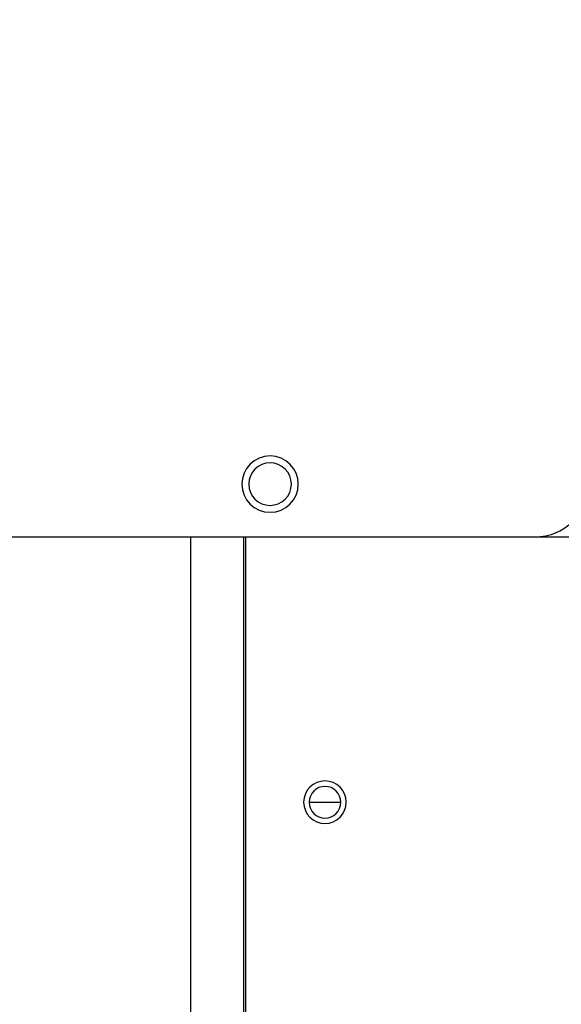
# Model space of a CAD drawing. Units: inches. Extents: x 15 to 843, y 18 to 545.
# Drawn here: x 187 to 190, y 230 to 234 of the extents above; entities that cross this region are included whole.
import ezdxf

# ---------------------------------------------------------------- set-up
doc = ezdxf.new("R2010")
doc.units = ezdxf.units.IN
doc.header["$MEASUREMENT"] = 0
doc.header["$PDSIZE"] = -1
doc.linetypes.add('SLD-Solid', pattern=[0])
doc.dimstyles.get("Standard").update_dxf_attribs({"dimtxt": 0.18, "dimasz": 0.18, "dimexe": 0.18, "dimexo": 0.0625, "dimgap": 0.09, "dimtad": 0, "dimtih": 1, "dimtoh": 1, "dimdec": 4, "dimzin": 0, "dimdsep": 46, "dimtxsty": 'Standard', "dimcen": 0.09, "dimadec": 0, "dimazin": 0, "dimtfac": 1, "dimtdec": 4, "dimtofl": 0, "dimtmove": 0, "dimatfit": 3, "dimfxl": 1, "dimtolj": 1, "dimtzin": 0, "dimarcsym": 0})

# ---------------------------------------------------------------- blocks, each defined once
blk = doc.blocks.new('KJBDF')
at = {"linetype": 'SLD-Solid', "lineweight": 25}
for p, q in [((3925.7132, -574.9677), (3925.7132, -568.7802)), ((3925.9632, -574.9677), (3925.9632, -568.7802)), ((3925.9722, -574.9677), (3925.9722, -569.0927)), ((3926.2724, -573.7175), (3926.4219, -573.7175)), ((3927.3382, -574.9677), (3924.8382, -574.9677)), ((3927.5882, -574.9677), (3927.3382, -574.9677))]:
    blk.add_line(p, q, dxfattribs=at)
for centre, radius in [((3926.3472, -573.7177), 0.1005), ((3926.3472, -573.7177), 0.0747), ((3926.0882, -575.2177), 0.133), ((3926.0882, -575.2177), 0.1005)]:
    blk.add_circle(centre, radius, dxfattribs=at)
blk.add_arc((3927.3382, -575.2177), 0.25, 0, 90, dxfattribs=at)
blk = doc.blocks.new('*D18')
at = {"color": 0, "lineweight": -2}
for p, q in [((202.5968, 264.6842), (108.73, 264.6842)), ((110.73, 259.6842), (110.73, 201.3092)), ((110.73, 138.9342), (110.73, 197.3092)), ((193.1522, 133.9342), (108.73, 133.9342))]:
    blk.add_line(p, q, dxfattribs=at)
at = {"color": 0}
for points in [[(111.5633, 259.6842), (109.8966, 259.6842), (110.73, 264.6842)], [(109.8966, 138.9342), (111.5633, 138.9342), (110.73, 133.9342)]]:
    blk.add_solid(points, dxfattribs=at)
at = {"layer": 'Defpoints', "color": 0}
for p in [(204.5968, 264.6842), (110.73, 133.9342), (195.1522, 133.9342)]:
    blk.add_point(p, dxfattribs=at)
at = {"color": 0, "insert": (110.73, 199.3092), "char_height": 2, "attachment_point": 5}
blk.add_mtext('\\A1;{131"}', dxfattribs=at)

msp = doc.modelspace()

# ---------------------------------------------------------------- block references
at = {"xscale": -1, "rotation": 180}
msp.add_blockref('KJBDF', (-3737.9289, -343.1585, 0.9858), dxfattribs=at)

# ---------------------------------------------------------------- dimensions: what is measured, and where the dimension line sits
dim = msp.add_linear_dim(base=(110.73, 133.9342), p1=(204.5968, 264.6842, 0.9858), p2=(195.1522, 133.9342, 0.9858), angle=90, text='{131"}', dimstyle='Standard', override={"dimtxt": 2, "dimasz": 5, "dimexe": 2, "dimexo": 2, "dimgap": 1, "dimdec": 2, "dimadec": 2, "dimtdec": 2})
dim.commit()
dim.dimension.update_dxf_attribs({"geometry": '*D18', "text_midpoint": (110.73, 199.3092)})

doc.saveas('drawing.dxf')
